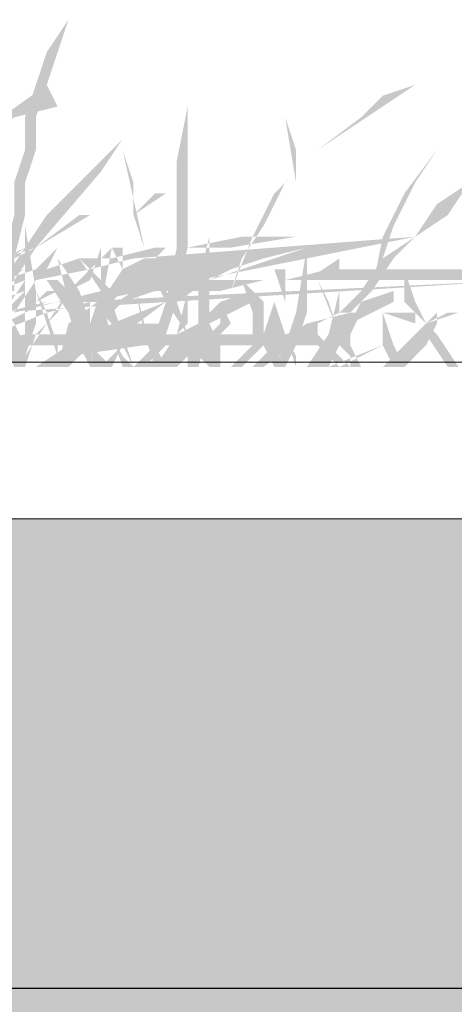
# Model space of a CAD drawing. Units: millimetres. Extents: x 2341 to 2543, y 1283 to 1361.
# Drawn here: x 2428 to 2428, y 1297 to 1297 of the extents above; entities that cross this region are included whole.
import ezdxf

# ---------------------------------------------------------------- set-up
doc = ezdxf.new("R2010")
doc.units = ezdxf.units.MM
doc.layers.add('ARQ- MUROS', color=7, linetype='Continuous', lineweight=20)
doc.layers.add('ARQ- TEXTOS', color=7, linetype='Continuous')
doc.layers.add('www.cadblocksfree.com', color=7, linetype='Continuous')

msp = doc.modelspace()

# ---------------------------------------------------------------- hatches: boundary and pattern name
at = {"layer": 'ARQ- TEXTOS'}
h = msp.add_hatch(dxfattribs=at)
h.set_pattern_fill('EARTH', color=8, scale=0.048, angle=45)
h.set_pattern_definition([(45, (0, 7.48448), (0, 0.431052294), [0.3048, -0.3048]), (45, (-0.08082, 7.5653), (0, 0.431052294), [0.3048, -0.3048]), (45, (-0.16164, 7.64613), (0, 0.431052294), [0.3048, -0.3048]), (135, (-0.16164, 7.7), (-0.431052294, 0), [0.3048, -0.3048]), (135, (-0.08082, 7.78083), (-0.431052294, 0), [0.3048, -0.3048]), (135, (0, 7.86165), (-0.431052294, 0), [0.3048, -0.3048])])
h.paths.add_polyline_path([(2407.85949, 1297.32307), (2409.2125, 1297.32307), (2409.2125, 1296.92307), (2409.4125, 1296.92307), (2409.4125, 1297.12307), (2413.7125, 1297.12562), (2413.7125, 1296.92307), (2413.9125, 1296.92307), (2413.9125, 1297.12307), (2418.9125, 1297.12307), (2418.9125, 1296.92307), (2419.1125, 1296.92307), (2419.1125, 1297.12307), (2424.1125, 1297.12307), (2424.1125, 1297.07307), (2424.1125, 1296.92307), (2424.3125, 1296.92307), (2424.3125, 1297.12307), (2429.3125, 1297.12307), (2429.3125, 1296.92307), (2429.5125, 1296.92307), (2429.5125, 1297.12307), (2434.5125, 1297.12307), (2434.5125, 1296.92307), (2434.7125, 1296.92307), (2434.7125, 1297.27307), (2436.35175, 1297.27307), (2436.35175, 1296.42942), (2407.85949, 1296.42942)])
h = msp.add_hatch(color=8, dxfattribs=at)
h.dxf.hatch_style = 1
h.paths.add_polyline_path([(2424.3125, 1297.27307), (2429.3125, 1297.27307), (2429.3125, 1297.12307), (2424.3125, 1297.12307)])
at = {"layer": 'www.cadblocksfree.com', "linetype": 'Continuous', "true_color": 0xa9ab30}
msp.add_hatch(color=55, dxfattribs=at).paths.add_polyline_path([(2428.20087, 1297.43238), (2428.1974, 1297.42198), (2428.19394, 1297.41159), (2428.19047, 1297.4012), (2428.19047, 1297.39081), (2428.18701, 1297.38042), (2428.18701, 1297.37003), (2428.18355, 1297.35617), (2428.18355, 1297.34578), (2428.18008, 1297.34578), (2428.18008, 1297.35617), (2428.18355, 1297.37003), (2428.18355, 1297.38042), (2428.18701, 1297.39081), (2428.18701, 1297.4012), (2428.19047, 1297.41159), (2428.19394, 1297.42198)])
at = {"layer": 'www.cadblocksfree.com', "linetype": 'Continuous', "true_color": 0x468e39}
h = msp.add_hatch(color=97, dxfattribs=at)
edge = h.paths.add_edge_path()
edge.add_line((2428.16276, 1297.38388), (2428.16969, 1297.39427))
edge.add_line((2428.16969, 1297.39427), (2428.19394, 1297.41159))
edge.add_line((2428.19394, 1297.41159), (2428.1974, 1297.40467))
edge.add_line((2428.1974, 1297.40467), (2428.18355, 1297.4012))
edge.add_line((2428.18355, 1297.4012), (2428.17315, 1297.39427))
edge.add_line((2428.17315, 1297.39427), (2428.16623, 1297.38735))
edge.add_line((2428.16623, 1297.38735), (2428.1593, 1297.37695))
edge.add_line((2428.1593, 1297.37695), (2428.15237, 1297.36656))
edge.add_line((2428.15237, 1297.36656), (2428.14544, 1297.35617))
edge.add_line((2428.14544, 1297.35617), (2428.14198, 1297.34578))
edge.add_line((2428.14198, 1297.34578), (2428.14198, 1297.33192))
edge.add_line((2428.14198, 1297.33192), (2428.13851, 1297.33192))
edge.add_line((2428.13851, 1297.33192), (2428.14198, 1297.34578))
edge.add_line((2428.14198, 1297.34578), (2428.14544, 1297.35963))
edge.add_line((2428.14544, 1297.35963), (2428.15237, 1297.37003))
edge.add_line((2428.15237, 1297.37003), (2428.1593, 1297.38042))
edge.add_line((2428.1593, 1297.38042), (2428.14891, 1297.37003))
edge.add_line((2428.14891, 1297.37003), (2428.13851, 1297.35963))
edge.add_line((2428.13851, 1297.35963), (2428.12812, 1297.33192))
edge.add_line((2428.12812, 1297.33192), (2428.13159, 1297.34578))
edge.add_line((2428.13159, 1297.34578), (2428.13851, 1297.35963))
edge.add_line((2428.13851, 1297.35963), (2428.14891, 1297.37349))
edge.add_line((2428.14891, 1297.37349), (2428.16276, 1297.38388))
edge.add_line((2428.16276, 1297.38388), (2428.18355, 1297.4012))
h = msp.add_hatch(color=97, dxfattribs=at)
edge = h.paths.add_edge_path()
edge.add_line((2428.31171, 1297.41159), (2428.28054, 1297.39081))
edge.add_line((2428.28054, 1297.39081), (2428.29439, 1297.4012))
edge.add_line((2428.29439, 1297.4012), (2428.30132, 1297.40813))
h = msp.add_hatch(color=97, dxfattribs=at)
edge = h.paths.add_edge_path()
edge.add_line((2428.22511, 1297.35963), (2428.22165, 1297.33885))
edge.add_line((2428.22165, 1297.33885), (2428.21818, 1297.32846))
edge.add_line((2428.21818, 1297.32846), (2428.21472, 1297.32153))
edge.add_line((2428.21472, 1297.32153), (2428.21126, 1297.32153))
edge.add_line((2428.21126, 1297.32153), (2428.21818, 1297.32846))
edge.add_line((2428.21818, 1297.32846), (2428.22165, 1297.33885))
edge.add_line((2428.22165, 1297.33885), (2428.22511, 1297.35963))
edge.add_line((2428.22511, 1297.35963), (2428.20779, 1297.35617))
edge.add_line((2428.20779, 1297.35617), (2428.19394, 1297.35271))
edge.add_line((2428.19394, 1297.35271), (2428.18008, 1297.34924))
edge.add_line((2428.18008, 1297.34924), (2428.16969, 1297.34231))
edge.add_line((2428.16969, 1297.34231), (2428.16276, 1297.33192))
edge.add_line((2428.16276, 1297.33192), (2428.15237, 1297.32153))
edge.add_line((2428.15237, 1297.32153), (2428.1593, 1297.33192))
edge.add_line((2428.1593, 1297.33192), (2428.16276, 1297.34231))
edge.add_line((2428.16276, 1297.34231), (2428.15237, 1297.33885))
edge.add_line((2428.15237, 1297.33885), (2428.14198, 1297.33192))
edge.add_line((2428.14198, 1297.33192), (2428.12119, 1297.32499))
edge.add_line((2428.12119, 1297.32499), (2428.13159, 1297.32846))
edge.add_line((2428.13159, 1297.32846), (2428.14198, 1297.33539))
edge.add_line((2428.14198, 1297.33539), (2428.15237, 1297.33885))
edge.add_line((2428.15237, 1297.33885), (2428.16623, 1297.34231))
edge.add_line((2428.16623, 1297.34231), (2428.16969, 1297.35963))
edge.add_line((2428.16969, 1297.35963), (2428.16969, 1297.37349))
edge.add_line((2428.16969, 1297.37349), (2428.16969, 1297.40467))
edge.add_line((2428.16969, 1297.40467), (2428.16969, 1297.38735))
edge.add_line((2428.16969, 1297.38735), (2428.17315, 1297.37349))
edge.add_line((2428.17315, 1297.37349), (2428.16969, 1297.35963))
edge.add_line((2428.16969, 1297.35963), (2428.16969, 1297.34578))
edge.add_line((2428.16969, 1297.34578), (2428.18008, 1297.34924))
edge.add_line((2428.18008, 1297.34924), (2428.19394, 1297.35271))
edge.add_line((2428.19394, 1297.35271), (2428.20779, 1297.35617))
edge.add_line((2428.20779, 1297.35617), (2428.22511, 1297.35963))
edge.add_line((2428.22511, 1297.35963), (2428.22165, 1297.37003))
edge.add_line((2428.22165, 1297.37003), (2428.22165, 1297.38042))
edge.add_line((2428.22165, 1297.38042), (2428.21472, 1297.4012))
edge.add_line((2428.21472, 1297.4012), (2428.21818, 1297.39081))
h = msp.add_hatch(color=97, dxfattribs=at)
edge = h.paths.add_edge_path()
edge.add_line((2428.27707, 1297.35963), (2428.27707, 1297.33885))
edge.add_line((2428.27707, 1297.33885), (2428.27361, 1297.32846))
edge.add_line((2428.27361, 1297.32846), (2428.27014, 1297.32153))
edge.add_line((2428.27014, 1297.32153), (2428.26668, 1297.32153))
edge.add_line((2428.26668, 1297.32153), (2428.27014, 1297.32846))
edge.add_line((2428.27014, 1297.32846), (2428.27361, 1297.33885))
edge.add_line((2428.27361, 1297.33885), (2428.27707, 1297.35963))
edge.add_line((2428.27707, 1297.35963), (2428.26322, 1297.35617))
edge.add_line((2428.26322, 1297.35617), (2428.25282, 1297.35271))
edge.add_line((2428.25282, 1297.35271), (2428.2459, 1297.34924))
edge.add_line((2428.2459, 1297.34924), (2428.2355, 1297.34231))
edge.add_line((2428.2355, 1297.34231), (2428.23204, 1297.33192))
edge.add_line((2428.23204, 1297.33192), (2428.22511, 1297.32153))
edge.add_line((2428.22511, 1297.32153), (2428.22858, 1297.33192))
edge.add_line((2428.22858, 1297.33192), (2428.23204, 1297.34231))
edge.add_line((2428.23204, 1297.34231), (2428.21818, 1297.33192))
edge.add_line((2428.21818, 1297.33192), (2428.20087, 1297.32499))
edge.add_line((2428.20087, 1297.32499), (2428.21472, 1297.33539))
edge.add_line((2428.21472, 1297.33539), (2428.23204, 1297.34231))
edge.add_line((2428.23204, 1297.34231), (2428.2355, 1297.35963))
edge.add_line((2428.2355, 1297.35963), (2428.2355, 1297.37349))
edge.add_line((2428.2355, 1297.37349), (2428.2355, 1297.38735))
edge.add_line((2428.2355, 1297.38735), (2428.23897, 1297.40467))
edge.add_line((2428.23897, 1297.40467), (2428.23897, 1297.38735))
edge.add_line((2428.23897, 1297.38735), (2428.23897, 1297.37349))
edge.add_line((2428.23897, 1297.37349), (2428.23897, 1297.35963))
edge.add_line((2428.23897, 1297.35963), (2428.2355, 1297.34578))
edge.add_line((2428.2355, 1297.34578), (2428.2459, 1297.34924))
edge.add_line((2428.2459, 1297.34924), (2428.25629, 1297.35271))
edge.add_line((2428.25629, 1297.35271), (2428.26668, 1297.35617))
edge.add_line((2428.26668, 1297.35617), (2428.27707, 1297.35963))
edge.add_line((2428.27707, 1297.35963), (2428.27707, 1297.37003))
edge.add_line((2428.27707, 1297.37003), (2428.27361, 1297.38042))
edge.add_line((2428.27361, 1297.38042), (2428.27014, 1297.4012))
edge.add_line((2428.27014, 1297.4012), (2428.27361, 1297.39081))
edge.add_line((2428.27361, 1297.39081), (2428.27361, 1297.38042))
edge.add_line((2428.27361, 1297.38042), (2428.27707, 1297.37003))
edge.add_line((2428.27707, 1297.37003), (2428.27707, 1297.35963))
edge.add_line((2428.27707, 1297.35963), (2428.28746, 1297.35963))
h = msp.add_hatch(color=97, dxfattribs=at)
edge = h.paths.add_edge_path()
edge.add_line((2428.19047, 1297.35963), (2428.20433, 1297.37003))
edge.add_line((2428.20433, 1297.37003), (2428.20779, 1297.37003))
edge.add_line((2428.20779, 1297.37003), (2428.19047, 1297.35963))
edge.add_line((2428.19047, 1297.35963), (2428.18355, 1297.34924))
edge.add_line((2428.18355, 1297.34924), (2428.17662, 1297.34231))
edge.add_line((2428.17662, 1297.34231), (2428.16969, 1297.32153))
edge.add_line((2428.16969, 1297.32153), (2428.17315, 1297.33192))
edge.add_line((2428.17315, 1297.33192), (2428.17662, 1297.33885))
edge.add_line((2428.17662, 1297.33885), (2428.18008, 1297.34924))
edge.add_line((2428.18008, 1297.34924), (2428.18701, 1297.35963))
edge.add_line((2428.18701, 1297.35963), (2428.17315, 1297.34924))
edge.add_line((2428.17315, 1297.34924), (2428.16276, 1297.34231))
edge.add_line((2428.16276, 1297.34231), (2428.14544, 1297.32153))
edge.add_line((2428.14544, 1297.32153), (2428.15237, 1297.33192))
edge.add_line((2428.15237, 1297.33192), (2428.16276, 1297.34231))
edge.add_line((2428.16276, 1297.34231), (2428.17315, 1297.35271))
edge.add_line((2428.17315, 1297.35271), (2428.18701, 1297.35963))
edge.add_line((2428.18701, 1297.35963), (2428.19394, 1297.37003))
edge.add_line((2428.19394, 1297.37003), (2428.20087, 1297.37695))
edge.add_line((2428.20087, 1297.37695), (2428.21818, 1297.39427))
edge.add_line((2428.21818, 1297.39427), (2428.21126, 1297.38388))
for points in [[(2428.28054, 1297.39081), (2428.27014, 1297.38042), (2428.26322, 1297.36656), (2428.25629, 1297.35617), (2428.25282, 1297.34578), (2428.25975, 1297.3631), (2428.26668, 1297.37695), (2428.27361, 1297.38388)], [(2428.31864, 1297.39081), (2428.31171, 1297.38042), (2428.30478, 1297.36656), (2428.30132, 1297.35617), (2428.29786, 1297.34578), (2428.30132, 1297.3631), (2428.30825, 1297.37695)], [(2428.24243, 1297.33539), (2428.24243, 1297.32153), (2428.23897, 1297.32153), (2428.23897, 1297.33539), (2428.23204, 1297.32846), (2428.22511, 1297.32153), (2428.22165, 1297.32153), (2428.22858, 1297.32846), (2428.24243, 1297.33539), (2428.24243, 1297.34924), (2428.2459, 1297.3631), (2428.2459, 1297.35271), (2428.2459, 1297.33885), (2428.25629, 1297.34231), (2428.26668, 1297.34578), (2428.27707, 1297.34924), (2428.28746, 1297.35617), (2428.28746, 1297.35271), (2428.27707, 1297.34924), (2428.26668, 1297.34578), (2428.25629, 1297.34231)], [(2428.33942, 1297.33539), (2428.33249, 1297.33885), (2428.33596, 1297.32846), (2428.33942, 1297.32153), (2428.33596, 1297.32153), (2428.33249, 1297.32846), (2428.33249, 1297.33885), (2428.3221, 1297.33885), (2428.31517, 1297.33539), (2428.31864, 1297.33192), (2428.32557, 1297.32153), (2428.3221, 1297.32153), (2428.31517, 1297.33192), (2428.30478, 1297.32153), (2428.30132, 1297.32153), (2428.30825, 1297.32846), (2428.31517, 1297.33539), (2428.30825, 1297.34231), (2428.30825, 1297.35271), (2428.31171, 1297.34231), (2428.31517, 1297.33539), (2428.32557, 1297.33885), (2428.33942, 1297.33885)], [(2428.1974, 1297.32153), (2428.20087, 1297.33539), (2428.21472, 1297.34578), (2428.21818, 1297.34578), (2428.20433, 1297.33192)], [(2428.23204, 1297.32153), (2428.22858, 1297.32153), (2428.2355, 1297.33192), (2428.23897, 1297.34578), (2428.23897, 1297.33192), (2428.2355, 1297.32499)], [(2428.27707, 1297.32153), (2428.284, 1297.33192), (2428.28746, 1297.34578), (2428.28746, 1297.33192), (2428.28054, 1297.32153)], [(2428.24936, 1297.34231), (2428.24936, 1297.33885), (2428.24936, 1297.33539), (2428.2459, 1297.33192), (2428.24936, 1297.33192), (2428.25282, 1297.33539)], [(2428.1974, 1297.32153), (2428.19394, 1297.32153), (2428.20087, 1297.32846), (2428.21126, 1297.33539), (2428.21472, 1297.33192), (2428.20433, 1297.32846)]]:
    msp.add_hatch(color=97, dxfattribs=at).paths.add_polyline_path(points)
h = msp.add_hatch(color=97, dxfattribs=at)
edge = h.paths.add_edge_path()
edge.add_line((2428.284, 1297.32153), (2428.28054, 1297.32153))
edge.add_line((2428.28054, 1297.32153), (2428.284, 1297.32846))
edge.add_line((2428.284, 1297.32846), (2428.28746, 1297.33885))
edge.add_line((2428.28746, 1297.33885), (2428.29439, 1297.34578))
edge.add_line((2428.29439, 1297.34578), (2428.30132, 1297.35617))
edge.add_line((2428.30132, 1297.35617), (2428.31171, 1297.3631))
edge.add_line((2428.31171, 1297.3631), (2428.31864, 1297.37349))
edge.add_line((2428.31864, 1297.37349), (2428.33942, 1297.38735))
edge.add_line((2428.33942, 1297.38735), (2428.32903, 1297.38042))
edge.add_line((2428.32903, 1297.38042), (2428.3221, 1297.37003))
edge.add_line((2428.3221, 1297.37003), (2428.31171, 1297.3631))
edge.add_line((2428.31171, 1297.3631), (2428.30478, 1297.35617))
edge.add_line((2428.30478, 1297.35617), (2428.29786, 1297.34578))
edge.add_line((2428.29786, 1297.34578), (2428.29093, 1297.33885))
edge.add_line((2428.29093, 1297.33885), (2428.28746, 1297.32846))
h = msp.add_hatch(color=97, dxfattribs=at)
edge = h.paths.add_edge_path()
edge.add_line((2428.21472, 1297.35963), (2428.20779, 1297.32153))
edge.add_line((2428.20779, 1297.32153), (2428.21126, 1297.33885))
edge.add_line((2428.21126, 1297.33885), (2428.21126, 1297.35963))
edge.add_line((2428.21126, 1297.35963), (2428.20779, 1297.34924))
edge.add_line((2428.20779, 1297.34924), (2428.20087, 1297.34578))
edge.add_line((2428.20087, 1297.34578), (2428.1974, 1297.33885))
edge.add_line((2428.1974, 1297.33885), (2428.19047, 1297.33192))
edge.add_line((2428.19047, 1297.33192), (2428.18701, 1297.32153))
edge.add_line((2428.18701, 1297.32153), (2428.18701, 1297.33192))
edge.add_line((2428.18701, 1297.33192), (2428.18701, 1297.34231))
edge.add_line((2428.18701, 1297.34231), (2428.18701, 1297.35617))
edge.add_line((2428.18701, 1297.35617), (2428.18701, 1297.36656))
edge.add_line((2428.18701, 1297.36656), (2428.19047, 1297.34578))
edge.add_line((2428.19047, 1297.34578), (2428.19047, 1297.33539))
edge.add_line((2428.19047, 1297.33539), (2428.18701, 1297.32499))
edge.add_line((2428.18701, 1297.32499), (2428.19394, 1297.33539))
edge.add_line((2428.19394, 1297.33539), (2428.20087, 1297.34578))
edge.add_line((2428.20087, 1297.34578), (2428.20779, 1297.35271))
edge.add_line((2428.20779, 1297.35271), (2428.21472, 1297.35963))
edge.add_line((2428.21472, 1297.35963), (2428.22165, 1297.37003))
edge.add_line((2428.22165, 1297.37003), (2428.22858, 1297.37695))
edge.add_line((2428.22858, 1297.37695), (2428.23204, 1297.37695))
edge.add_line((2428.23204, 1297.37695), (2428.22165, 1297.37003))
h = msp.add_hatch(color=97, dxfattribs=at)
edge = h.paths.add_edge_path()
edge.add_line((2428.31171, 1297.3631), (2428.29093, 1297.3631))
edge.add_line((2428.29093, 1297.3631), (2428.27361, 1297.3631))
edge.add_line((2428.27361, 1297.3631), (2428.25282, 1297.35963))
edge.add_line((2428.25282, 1297.35963), (2428.23204, 1297.35963))
edge.add_line((2428.23204, 1297.35963), (2428.22858, 1297.35617))
edge.add_line((2428.22858, 1297.35617), (2428.22511, 1297.35617))
edge.add_line((2428.22511, 1297.35617), (2428.21818, 1297.35271))
edge.add_line((2428.21818, 1297.35271), (2428.21126, 1297.34231))
edge.add_line((2428.21126, 1297.34231), (2428.22511, 1297.34231))
edge.add_line((2428.22511, 1297.34231), (2428.23897, 1297.34231))
edge.add_line((2428.23897, 1297.34231), (2428.26668, 1297.34231))
edge.add_line((2428.26668, 1297.34231), (2428.25282, 1297.34231))
edge.add_line((2428.25282, 1297.34231), (2428.23897, 1297.34231))
edge.add_line((2428.23897, 1297.34231), (2428.22511, 1297.34231))
edge.add_line((2428.22511, 1297.34231), (2428.21126, 1297.34231))
edge.add_line((2428.21126, 1297.34231), (2428.20779, 1297.33539))
edge.add_line((2428.20779, 1297.33539), (2428.20779, 1297.34231))
edge.add_line((2428.20779, 1297.34231), (2428.19394, 1297.33885))
edge.add_line((2428.19394, 1297.33885), (2428.17662, 1297.33192))
edge.add_line((2428.17662, 1297.33192), (2428.18008, 1297.33885))
edge.add_line((2428.18008, 1297.33885), (2428.14891, 1297.32846))
edge.add_line((2428.14891, 1297.32846), (2428.16623, 1297.33539))
edge.add_line((2428.16623, 1297.33539), (2428.16623, 1297.34231))
edge.add_line((2428.16623, 1297.34231), (2428.16623, 1297.34578))
edge.add_line((2428.16623, 1297.34578), (2428.17315, 1297.34924))
edge.add_line((2428.17315, 1297.34924), (2428.18008, 1297.35617))
edge.add_line((2428.18008, 1297.35617), (2428.19047, 1297.35963))
edge.add_line((2428.19047, 1297.35963), (2428.1974, 1297.3631))
edge.add_line((2428.1974, 1297.3631), (2428.18355, 1297.35617))
edge.add_line((2428.18355, 1297.35617), (2428.17315, 1297.34578))
edge.add_line((2428.17315, 1297.34578), (2428.18008, 1297.34924))
edge.add_line((2428.18008, 1297.34924), (2428.19047, 1297.35271))
edge.add_line((2428.19047, 1297.35271), (2428.1974, 1297.35963))
edge.add_line((2428.1974, 1297.35963), (2428.19394, 1297.35271))
edge.add_line((2428.19394, 1297.35271), (2428.20433, 1297.35617))
edge.add_line((2428.20433, 1297.35617), (2428.21472, 1297.35617))
edge.add_line((2428.21472, 1297.35617), (2428.22858, 1297.35963))
edge.add_line((2428.22858, 1297.35963), (2428.23897, 1297.35963))
edge.add_line((2428.23897, 1297.35963), (2428.25629, 1297.3631))
edge.add_line((2428.25629, 1297.3631), (2428.27707, 1297.3631))
edge.add_line((2428.27707, 1297.3631), (2428.29439, 1297.3631))
edge.add_line((2428.29439, 1297.3631), (2428.31171, 1297.3631))
edge.add_line((2428.31171, 1297.3631), (2428.18008, 1297.33885))
edge.add_line((2428.18008, 1297.33885), (2428.18701, 1297.34924))
edge.add_line((2428.18701, 1297.34924), (2428.16969, 1297.34231))
edge.add_line((2428.16969, 1297.34231), (2428.16623, 1297.33539))
edge.add_line((2428.16623, 1297.33539), (2428.18008, 1297.33885))
edge.add_line((2428.18008, 1297.33885), (2428.31171, 1297.3631))
edge.add_line((2428.31171, 1297.3631), (2428.22165, 1297.35617))
edge.add_line((2428.22165, 1297.35617), (2428.20779, 1297.35271))
edge.add_line((2428.20779, 1297.35271), (2428.19047, 1297.34924))
edge.add_line((2428.19047, 1297.34924), (2428.18355, 1297.33885))
edge.add_line((2428.18355, 1297.33885), (2428.1974, 1297.34231))
edge.add_line((2428.1974, 1297.34231), (2428.20779, 1297.34231))
at = {"layer": 'www.cadblocksfree.com', "linetype": 'Continuous', "true_color": 0x92b15d}
for points in [[(2428.23897, 1297.35271), (2428.22511, 1297.34924), (2428.21126, 1297.34578), (2428.19394, 1297.34231), (2428.18008, 1297.33539), (2428.17662, 1297.32153), (2428.17315, 1297.32153), (2428.17662, 1297.33539), (2428.16276, 1297.32846), (2428.15237, 1297.32153), (2428.14891, 1297.32153), (2428.1593, 1297.32846), (2428.16623, 1297.33192), (2428.17662, 1297.33539), (2428.18008, 1297.34924), (2428.18008, 1297.3631), (2428.18355, 1297.3631), (2428.18355, 1297.35271), (2428.18008, 1297.33885), (2428.19394, 1297.34231), (2428.21126, 1297.34578), (2428.22511, 1297.34924), (2428.23897, 1297.35617)], [(2428.31171, 1297.33539), (2428.30132, 1297.33885), (2428.30478, 1297.32846), (2428.30825, 1297.32153), (2428.30478, 1297.32153), (2428.30132, 1297.32846), (2428.30132, 1297.33885), (2428.28746, 1297.33885), (2428.28054, 1297.33539), (2428.28054, 1297.33192), (2428.29093, 1297.32153), (2428.28746, 1297.32153), (2428.27707, 1297.33192), (2428.26322, 1297.32153), (2428.25975, 1297.32153), (2428.26668, 1297.32846), (2428.27707, 1297.33539), (2428.27014, 1297.34231), (2428.26668, 1297.35271), (2428.27014, 1297.35271), (2428.27014, 1297.34231), (2428.27707, 1297.33539), (2428.29093, 1297.33885), (2428.30132, 1297.33885), (2428.31171, 1297.33885)], [(2428.2459, 1297.32846), (2428.24936, 1297.32153), (2428.2459, 1297.32153), (2428.24243, 1297.32499), (2428.23897, 1297.32846), (2428.22858, 1297.32153), (2428.22165, 1297.32153), (2428.23204, 1297.32499), (2428.23897, 1297.33192), (2428.23204, 1297.34231), (2428.22858, 1297.34924), (2428.2355, 1297.34231), (2428.23897, 1297.33192), (2428.2459, 1297.33885), (2428.24243, 1297.33192)]]:
    msp.add_hatch(color=73, dxfattribs=at).paths.add_polyline_path(points)
h = msp.add_hatch(color=73, dxfattribs=at)
edge = h.paths.add_edge_path()
edge.add_line((2428.1974, 1297.34578), (2428.19047, 1297.34231))
edge.add_line((2428.19047, 1297.34231), (2428.18355, 1297.33539))
edge.add_line((2428.18355, 1297.33539), (2428.18701, 1297.32846))
edge.add_line((2428.18701, 1297.32846), (2428.18701, 1297.32153))
edge.add_line((2428.18701, 1297.32153), (2428.18355, 1297.32153))
edge.add_line((2428.18355, 1297.32153), (2428.18008, 1297.33192))
edge.add_line((2428.18008, 1297.33192), (2428.16969, 1297.32499))
edge.add_line((2428.16969, 1297.32499), (2428.16623, 1297.32153))
edge.add_line((2428.16623, 1297.32153), (2428.16276, 1297.32153))
edge.add_line((2428.16276, 1297.32153), (2428.15583, 1297.32499))
edge.add_line((2428.15583, 1297.32499), (2428.15237, 1297.33192))
edge.add_line((2428.15237, 1297.33192), (2428.14544, 1297.34924))
edge.add_line((2428.14544, 1297.34924), (2428.13851, 1297.34231))
edge.add_line((2428.13851, 1297.34231), (2428.14544, 1297.33192))
edge.add_line((2428.14544, 1297.33192), (2428.14891, 1297.32153))
edge.add_line((2428.14891, 1297.32153), (2428.13851, 1297.33539))
edge.add_line((2428.13851, 1297.33539), (2428.13851, 1297.33885))
edge.add_line((2428.13851, 1297.33885), (2428.13159, 1297.33192))
edge.add_line((2428.13159, 1297.33192), (2428.13159, 1297.32846))
edge.add_line((2428.13159, 1297.32846), (2428.13851, 1297.32153))
edge.add_line((2428.13851, 1297.32153), (2428.13159, 1297.32153))
edge.add_line((2428.13159, 1297.32153), (2428.13159, 1297.32846))
edge.add_line((2428.13159, 1297.32846), (2428.11773, 1297.32153))
edge.add_line((2428.11773, 1297.32153), (2428.11427, 1297.32499))
edge.add_line((2428.11427, 1297.32499), (2428.1108, 1297.33539))
edge.add_line((2428.1108, 1297.33539), (2428.10734, 1297.34578))
edge.add_line((2428.10734, 1297.34578), (2428.1108, 1297.33885))
edge.add_line((2428.1108, 1297.33885), (2428.11427, 1297.32846))
edge.add_line((2428.11427, 1297.32846), (2428.11773, 1297.32153))
edge.add_line((2428.11773, 1297.32153), (2428.12812, 1297.33192))
edge.add_line((2428.12812, 1297.33192), (2428.12119, 1297.34231))
edge.add_line((2428.12119, 1297.34231), (2428.11773, 1297.35617))
edge.add_line((2428.11773, 1297.35617), (2428.12466, 1297.34578))
edge.add_line((2428.12466, 1297.34578), (2428.12812, 1297.33539))
edge.add_line((2428.12812, 1297.33539), (2428.13505, 1297.34578))
edge.add_line((2428.13505, 1297.34578), (2428.13505, 1297.34924))
edge.add_line((2428.13505, 1297.34924), (2428.12812, 1297.35617))
edge.add_line((2428.12812, 1297.35617), (2428.13505, 1297.35271))
edge.add_line((2428.13505, 1297.35271), (2428.13851, 1297.34578))
edge.add_line((2428.13851, 1297.34578), (2428.14198, 1297.35963))
edge.add_line((2428.14198, 1297.35963), (2428.14544, 1297.35271))
edge.add_line((2428.14544, 1297.35271), (2428.15237, 1297.35271))
edge.add_line((2428.15237, 1297.35271), (2428.15237, 1297.34924))
edge.add_line((2428.15237, 1297.34924), (2428.14891, 1297.34924))
edge.add_line((2428.14891, 1297.34924), (2428.15237, 1297.33539))
edge.add_line((2428.15237, 1297.33539), (2428.15583, 1297.32846))
edge.add_line((2428.15583, 1297.32846), (2428.16276, 1297.32153))
edge.add_line((2428.16276, 1297.32153), (2428.16969, 1297.32846))
edge.add_line((2428.16969, 1297.32846), (2428.18008, 1297.33539))
edge.add_line((2428.18008, 1297.33539), (2428.17662, 1297.34578))
edge.add_line((2428.17662, 1297.34578), (2428.16969, 1297.35617))
edge.add_line((2428.16969, 1297.35617), (2428.17315, 1297.35617))
edge.add_line((2428.17315, 1297.35617), (2428.17662, 1297.34578))
edge.add_line((2428.17662, 1297.34578), (2428.18355, 1297.33539))
edge.add_line((2428.18355, 1297.33539), (2428.19394, 1297.34578))
at = {"layer": 'www.cadblocksfree.com', "linetype": 'Continuous', "true_color": 0x468e39}
h = msp.add_hatch(color=97, dxfattribs=at)
edge = h.paths.add_edge_path()
edge.add_line((2428.2459, 1297.33539), (2428.24936, 1297.32846))
edge.add_line((2428.24936, 1297.32846), (2428.24936, 1297.32153))
edge.add_line((2428.24936, 1297.32153), (2428.2459, 1297.32153))
edge.add_line((2428.2459, 1297.32153), (2428.2459, 1297.33192))
edge.add_line((2428.2459, 1297.33192), (2428.23897, 1297.32499))
edge.add_line((2428.23897, 1297.32499), (2428.2355, 1297.32153))
edge.add_line((2428.2355, 1297.32153), (2428.22858, 1297.32153))
edge.add_line((2428.22858, 1297.32153), (2428.22511, 1297.33192))
edge.add_line((2428.22511, 1297.33192), (2428.22165, 1297.34924))
edge.add_line((2428.22165, 1297.34924), (2428.21472, 1297.34231))
edge.add_line((2428.21472, 1297.34231), (2428.21818, 1297.33192))
edge.add_line((2428.21818, 1297.33192), (2428.22165, 1297.32153))
edge.add_line((2428.22165, 1297.32153), (2428.21472, 1297.33539))
edge.add_line((2428.21472, 1297.33539), (2428.21126, 1297.33885))
edge.add_line((2428.21126, 1297.33885), (2428.20779, 1297.33192))
edge.add_line((2428.20779, 1297.33192), (2428.21126, 1297.32153))
edge.add_line((2428.21126, 1297.32153), (2428.20779, 1297.32846))
edge.add_line((2428.20779, 1297.32846), (2428.20087, 1297.32153))
edge.add_line((2428.20087, 1297.32153), (2428.1974, 1297.32153))
edge.add_line((2428.1974, 1297.32153), (2428.1974, 1297.32499))
edge.add_line((2428.1974, 1297.32499), (2428.19394, 1297.33539))
edge.add_line((2428.19394, 1297.33539), (2428.19047, 1297.34578))
edge.add_line((2428.19047, 1297.34578), (2428.19394, 1297.33885))
edge.add_line((2428.19394, 1297.33885), (2428.1974, 1297.32846))
edge.add_line((2428.1974, 1297.32846), (2428.1974, 1297.32153))
edge.add_line((2428.1974, 1297.32153), (2428.20433, 1297.33192))
edge.add_line((2428.20433, 1297.33192), (2428.20087, 1297.34231))
edge.add_line((2428.20087, 1297.34231), (2428.1974, 1297.35617))
edge.add_line((2428.1974, 1297.35617), (2428.20433, 1297.34578))
edge.add_line((2428.20433, 1297.34578), (2428.20779, 1297.33539))
edge.add_line((2428.20779, 1297.33539), (2428.21126, 1297.34578))
edge.add_line((2428.21126, 1297.34578), (2428.20433, 1297.35617))
edge.add_line((2428.20433, 1297.35617), (2428.21472, 1297.34578))
edge.add_line((2428.21472, 1297.34578), (2428.21818, 1297.35271))
edge.add_line((2428.21818, 1297.35271), (2428.21472, 1297.35963))
edge.add_line((2428.21472, 1297.35963), (2428.21818, 1297.35963))
edge.add_line((2428.21818, 1297.35963), (2428.21818, 1297.35271))
edge.add_line((2428.21818, 1297.35271), (2428.22511, 1297.35271))
edge.add_line((2428.22511, 1297.35271), (2428.22511, 1297.34924))
edge.add_line((2428.22511, 1297.34924), (2428.22165, 1297.34924))
edge.add_line((2428.22165, 1297.34924), (2428.22511, 1297.33539))
edge.add_line((2428.22511, 1297.33539), (2428.23204, 1297.32153))
edge.add_line((2428.23204, 1297.32153), (2428.2355, 1297.32846))
edge.add_line((2428.2355, 1297.32846), (2428.2459, 1297.33539))
edge.add_line((2428.2459, 1297.33539), (2428.24243, 1297.34578))
edge.add_line((2428.24243, 1297.34578), (2428.2355, 1297.35617))
edge.add_line((2428.2355, 1297.35617), (2428.23897, 1297.35617))
h = msp.add_hatch(color=97, dxfattribs=at)
edge = h.paths.add_edge_path()
edge.add_line((2428.34635, 1297.34924), (2428.33249, 1297.34924))
edge.add_line((2428.33249, 1297.34924), (2428.31864, 1297.34924))
edge.add_line((2428.31864, 1297.34924), (2428.30478, 1297.34924))
edge.add_line((2428.30478, 1297.34924), (2428.29093, 1297.34924))
edge.add_line((2428.29093, 1297.34924), (2428.27707, 1297.34924))
edge.add_line((2428.27707, 1297.34924), (2428.26322, 1297.34924))
edge.add_line((2428.26322, 1297.34924), (2428.24936, 1297.34578))
edge.add_line((2428.24936, 1297.34578), (2428.2355, 1297.34578))
edge.add_line((2428.2355, 1297.34578), (2428.22858, 1297.34578))
edge.add_line((2428.22858, 1297.34578), (2428.21818, 1297.34231))
edge.add_line((2428.21818, 1297.34231), (2428.21472, 1297.33885))
edge.add_line((2428.21472, 1297.33885), (2428.20779, 1297.33192))
edge.add_line((2428.20779, 1297.33192), (2428.22511, 1297.33192))
edge.add_line((2428.22511, 1297.33192), (2428.2459, 1297.33192))
edge.add_line((2428.2459, 1297.33192), (2428.26322, 1297.33192))
edge.add_line((2428.26322, 1297.33192), (2428.28054, 1297.33192))
edge.add_line((2428.28054, 1297.33192), (2428.28054, 1297.32846))
edge.add_line((2428.28054, 1297.32846), (2428.26322, 1297.32846))
edge.add_line((2428.26322, 1297.32846), (2428.24243, 1297.32846))
edge.add_line((2428.24243, 1297.32846), (2428.22511, 1297.32846))
edge.add_line((2428.22511, 1297.32846), (2428.20087, 1297.32499))
edge.add_line((2428.20087, 1297.32499), (2428.20433, 1297.32846))
edge.add_line((2428.20433, 1297.32846), (2428.18355, 1297.32846))
edge.add_line((2428.18355, 1297.32846), (2428.16623, 1297.32499))
edge.add_line((2428.16623, 1297.32499), (2428.1593, 1297.32153))
edge.add_line((2428.1593, 1297.32153), (2428.16276, 1297.32499))
edge.add_line((2428.16276, 1297.32499), (2428.14544, 1297.32499))
edge.add_line((2428.14544, 1297.32499), (2428.14544, 1297.32153))
edge.add_line((2428.14544, 1297.32153), (2428.13159, 1297.32153))
edge.add_line((2428.13159, 1297.32153), (2428.12466, 1297.32153))
edge.add_line((2428.12466, 1297.32153), (2428.14198, 1297.32499))
edge.add_line((2428.14198, 1297.32499), (2428.14198, 1297.33192))
edge.add_line((2428.14198, 1297.33192), (2428.14544, 1297.33192))
edge.add_line((2428.14544, 1297.33192), (2428.15237, 1297.33885))
edge.add_line((2428.15237, 1297.33885), (2428.16623, 1297.34231))
edge.add_line((2428.16623, 1297.34231), (2428.17662, 1297.34924))
edge.add_line((2428.17662, 1297.34924), (2428.18701, 1297.35271))
edge.add_line((2428.18701, 1297.35271), (2428.18008, 1297.34924))
edge.add_line((2428.18008, 1297.34924), (2428.16969, 1297.34231))
edge.add_line((2428.16969, 1297.34231), (2428.1593, 1297.33885))
edge.add_line((2428.1593, 1297.33885), (2428.15237, 1297.33539))
edge.add_line((2428.15237, 1297.33539), (2428.16623, 1297.33885))
edge.add_line((2428.16623, 1297.33885), (2428.18701, 1297.34578))
edge.add_line((2428.18701, 1297.34578), (2428.18008, 1297.33885))
edge.add_line((2428.18008, 1297.33885), (2428.1974, 1297.34231))
edge.add_line((2428.1974, 1297.34231), (2428.21126, 1297.34578))
edge.add_line((2428.21126, 1297.34578), (2428.22858, 1297.34924))
edge.add_line((2428.22858, 1297.34924), (2428.2459, 1297.34924))
edge.add_line((2428.2459, 1297.34924), (2428.25629, 1297.34924))
edge.add_line((2428.25629, 1297.34924), (2428.27014, 1297.34924))
edge.add_line((2428.27014, 1297.34924), (2428.284, 1297.35271))
edge.add_line((2428.284, 1297.35271), (2428.29439, 1297.35271))
edge.add_line((2428.29439, 1297.35271), (2428.30825, 1297.35271))
edge.add_line((2428.30825, 1297.35271), (2428.3221, 1297.35271))
edge.add_line((2428.3221, 1297.35271), (2428.33249, 1297.35271))
edge.add_line((2428.33249, 1297.35271), (2428.34635, 1297.35271))
edge.add_line((2428.34635, 1297.35271), (2428.34635, 1297.34924))
edge.add_line((2428.34635, 1297.34924), (2428.14891, 1297.33192))
edge.add_line((2428.14891, 1297.33192), (2428.14544, 1297.32499))
edge.add_line((2428.14544, 1297.32499), (2428.15583, 1297.32846))
edge.add_line((2428.15583, 1297.32846), (2428.16623, 1297.32846))
edge.add_line((2428.16623, 1297.32846), (2428.17662, 1297.33539))
edge.add_line((2428.17662, 1297.33539), (2428.16276, 1297.33539))
edge.add_line((2428.16276, 1297.33539), (2428.14891, 1297.33192))
edge.add_line((2428.14891, 1297.33192), (2428.34635, 1297.34924))
edge.add_line((2428.34635, 1297.34924), (2428.17662, 1297.33885))
edge.add_line((2428.17662, 1297.33885), (2428.16969, 1297.32846))
edge.add_line((2428.16969, 1297.32846), (2428.18701, 1297.33192))
edge.add_line((2428.18701, 1297.33192), (2428.20433, 1297.33192))
edge.add_line((2428.20433, 1297.33192), (2428.21126, 1297.33885))
edge.add_line((2428.21126, 1297.33885), (2428.22165, 1297.34578))
edge.add_line((2428.22165, 1297.34578), (2428.21126, 1297.34231))
edge.add_line((2428.21126, 1297.34231), (2428.20087, 1297.34231))
h = msp.add_hatch(color=97, dxfattribs=at)
edge = h.paths.add_edge_path()
edge.add_line((2428.23204, 1297.33192), (2428.22165, 1297.33192))
edge.add_line((2428.22165, 1297.33192), (2428.21472, 1297.33192))
edge.add_line((2428.21472, 1297.33192), (2428.21818, 1297.32499))
edge.add_line((2428.21818, 1297.32499), (2428.22165, 1297.32153))
edge.add_line((2428.22165, 1297.32153), (2428.21818, 1297.32153))
edge.add_line((2428.21818, 1297.32153), (2428.21472, 1297.33192))
edge.add_line((2428.21472, 1297.33192), (2428.20779, 1297.32846))
edge.add_line((2428.20779, 1297.32846), (2428.21472, 1297.32153))
edge.add_line((2428.21472, 1297.32153), (2428.20779, 1297.32153))
edge.add_line((2428.20779, 1297.32153), (2428.20433, 1297.32846))
edge.add_line((2428.20433, 1297.32846), (2428.20087, 1297.32499))
edge.add_line((2428.20087, 1297.32499), (2428.1974, 1297.32153))
edge.add_line((2428.1974, 1297.32153), (2428.19047, 1297.32153))
edge.add_line((2428.19047, 1297.32153), (2428.20087, 1297.32846))
edge.add_line((2428.20087, 1297.32846), (2428.20433, 1297.32846))
edge.add_line((2428.20433, 1297.32846), (2428.20087, 1297.33885))
edge.add_line((2428.20087, 1297.33885), (2428.19394, 1297.34924))
edge.add_line((2428.19394, 1297.34924), (2428.1974, 1297.34924))
edge.add_line((2428.1974, 1297.34924), (2428.20433, 1297.34231))
edge.add_line((2428.20433, 1297.34231), (2428.20779, 1297.33192))
edge.add_line((2428.20779, 1297.33192), (2428.21126, 1297.34231))
edge.add_line((2428.21126, 1297.34231), (2428.21472, 1297.33192))
edge.add_line((2428.21472, 1297.33192), (2428.22165, 1297.33539))
edge.add_line((2428.22165, 1297.33539), (2428.23204, 1297.33539))
h = msp.add_hatch(color=97, dxfattribs=at)
edge = h.paths.add_edge_path()
edge.add_line((2428.28054, 1297.33192), (2428.27014, 1297.33192))
edge.add_line((2428.27014, 1297.33192), (2428.27361, 1297.32499))
edge.add_line((2428.27361, 1297.32499), (2428.27361, 1297.32153))
edge.add_line((2428.27361, 1297.32153), (2428.27014, 1297.33192))
edge.add_line((2428.27014, 1297.33192), (2428.26668, 1297.32846))
edge.add_line((2428.26668, 1297.32846), (2428.27014, 1297.32153))
edge.add_line((2428.27014, 1297.32153), (2428.26668, 1297.32153))
edge.add_line((2428.26668, 1297.32153), (2428.26322, 1297.32846))
edge.add_line((2428.26322, 1297.32846), (2428.25975, 1297.32499))
edge.add_line((2428.25975, 1297.32499), (2428.25629, 1297.32153))
edge.add_line((2428.25629, 1297.32153), (2428.25282, 1297.32153))
edge.add_line((2428.25282, 1297.32153), (2428.25975, 1297.32846))
edge.add_line((2428.25975, 1297.32846), (2428.25975, 1297.33885))
edge.add_line((2428.25975, 1297.33885), (2428.25629, 1297.34924))
edge.add_line((2428.25629, 1297.34924), (2428.26322, 1297.34231))
edge.add_line((2428.26322, 1297.34231), (2428.26322, 1297.33192))
edge.add_line((2428.26322, 1297.33192), (2428.26668, 1297.34231))
edge.add_line((2428.26668, 1297.34231), (2428.27014, 1297.33192))
edge.add_line((2428.27014, 1297.33192), (2428.28054, 1297.33539))
h = msp.add_hatch(color=97, dxfattribs=at)
edge = h.paths.add_edge_path()
edge.add_line((2428.29093, 1297.32846), (2428.29439, 1297.32153))
edge.add_line((2428.29439, 1297.32153), (2428.29093, 1297.32153))
edge.add_line((2428.29093, 1297.32153), (2428.29093, 1297.32499))
edge.add_line((2428.29093, 1297.32499), (2428.28746, 1297.32846))
edge.add_line((2428.28746, 1297.32846), (2428.28054, 1297.32153))
edge.add_line((2428.28054, 1297.32153), (2428.27707, 1297.32153))
edge.add_line((2428.27707, 1297.32153), (2428.28746, 1297.33192))
edge.add_line((2428.28746, 1297.33192), (2428.28054, 1297.34924))
edge.add_line((2428.28054, 1297.34924), (2428.284, 1297.34231))
edge.add_line((2428.284, 1297.34231), (2428.28746, 1297.33192))
edge.add_line((2428.28746, 1297.33192), (2428.29093, 1297.33885))
edge.add_line((2428.29093, 1297.33885), (2428.29439, 1297.33885))
edge.add_line((2428.29439, 1297.33885), (2428.29093, 1297.33192))
h = msp.add_hatch(color=97, dxfattribs=at)
edge = h.paths.add_edge_path()
edge.add_line((2428.31864, 1297.33539), (2428.31517, 1297.32846))
edge.add_line((2428.31517, 1297.32846), (2428.30825, 1297.32153))
edge.add_line((2428.30825, 1297.32153), (2428.30478, 1297.32153))
edge.add_line((2428.30478, 1297.32153), (2428.31171, 1297.32846))
edge.add_line((2428.31171, 1297.32846), (2428.31517, 1297.33539))
edge.add_line((2428.31517, 1297.33539), (2428.30478, 1297.33539))
edge.add_line((2428.30478, 1297.33539), (2428.29439, 1297.33539))
edge.add_line((2428.29439, 1297.33539), (2428.27707, 1297.33192))
edge.add_line((2428.27707, 1297.33192), (2428.25975, 1297.32846))
edge.add_line((2428.25975, 1297.32846), (2428.24243, 1297.32153))
edge.add_line((2428.24243, 1297.32153), (2428.2355, 1297.32153))
edge.add_line((2428.2355, 1297.32153), (2428.23897, 1297.32153))
edge.add_line((2428.23897, 1297.32153), (2428.24243, 1297.33539))
edge.add_line((2428.24243, 1297.33539), (2428.24936, 1297.34231))
edge.add_line((2428.24936, 1297.34231), (2428.25975, 1297.34578))
edge.add_line((2428.25975, 1297.34578), (2428.25975, 1297.34231))
edge.add_line((2428.25975, 1297.34231), (2428.25282, 1297.33885))
edge.add_line((2428.25282, 1297.33885), (2428.2459, 1297.33539))
edge.add_line((2428.2459, 1297.33539), (2428.24243, 1297.32153))
edge.add_line((2428.24243, 1297.32153), (2428.25975, 1297.32846))
edge.add_line((2428.25975, 1297.32846), (2428.27707, 1297.33192))
edge.add_line((2428.27707, 1297.33192), (2428.29439, 1297.33539))
edge.add_line((2428.29439, 1297.33539), (2428.30478, 1297.33539))
edge.add_line((2428.30478, 1297.33539), (2428.31517, 1297.33539))
edge.add_line((2428.31517, 1297.33539), (2428.31864, 1297.33885))
h = msp.add_hatch(color=97, dxfattribs=at)
edge = h.paths.add_edge_path()
edge.add_line((2428.34635, 1297.33539), (2428.34289, 1297.32846))
edge.add_line((2428.34289, 1297.32846), (2428.33942, 1297.32153))
edge.add_line((2428.33942, 1297.32153), (2428.33596, 1297.32153))
edge.add_line((2428.33596, 1297.32153), (2428.33942, 1297.32846))
edge.add_line((2428.33942, 1297.32846), (2428.34289, 1297.33539))
edge.add_line((2428.34289, 1297.33539), (2428.32903, 1297.33539))
edge.add_line((2428.32903, 1297.33539), (2428.31517, 1297.33192))
edge.add_line((2428.31517, 1297.33192), (2428.30132, 1297.32846))
edge.add_line((2428.30132, 1297.32846), (2428.284, 1297.32153))
edge.add_line((2428.284, 1297.32153), (2428.28746, 1297.32153))
edge.add_line((2428.28746, 1297.32153), (2428.29093, 1297.33539))
edge.add_line((2428.29093, 1297.33539), (2428.29439, 1297.34231))
edge.add_line((2428.29439, 1297.34231), (2428.30478, 1297.34578))
edge.add_line((2428.30478, 1297.34578), (2428.30478, 1297.34231))
edge.add_line((2428.30478, 1297.34231), (2428.29786, 1297.33885))
edge.add_line((2428.29786, 1297.33885), (2428.29093, 1297.33539))
edge.add_line((2428.29093, 1297.33539), (2428.28746, 1297.32153))
edge.add_line((2428.28746, 1297.32153), (2428.30132, 1297.32846))
edge.add_line((2428.30132, 1297.32846), (2428.31517, 1297.33192))
edge.add_line((2428.31517, 1297.33192), (2428.32903, 1297.33539))
edge.add_line((2428.32903, 1297.33539), (2428.34289, 1297.33539))
edge.add_line((2428.34289, 1297.33539), (2428.34289, 1297.33885))
edge.add_line((2428.34289, 1297.33885), (2428.34635, 1297.33885))
h = msp.add_hatch(color=97, dxfattribs=at)
edge = h.paths.add_edge_path()
edge.add_line((2428.18355, 1297.32153), (2428.17315, 1297.34231))
edge.add_line((2428.17315, 1297.34231), (2428.18008, 1297.33192))
edge.add_line((2428.18008, 1297.33192), (2428.18701, 1297.32153))

# ---------------------------------------------------------------- linework, layer by layer
at = {"layer": 'ARQ- MUROS'}
for p, q in [((2429.3125, 1297.32307), (2424.3125, 1297.32307)), ((2429.1125, 1297.27307), (2424.3125, 1297.27307))]:
    msp.add_line(p, q, dxfattribs=at)
at = {"layer": 'ARQ- TEXTOS'}
msp.add_lwpolyline([(2429.1125, 1297.12307), (2424.3125, 1297.12307)], dxfattribs=at)

doc.saveas('drawing.dxf')
